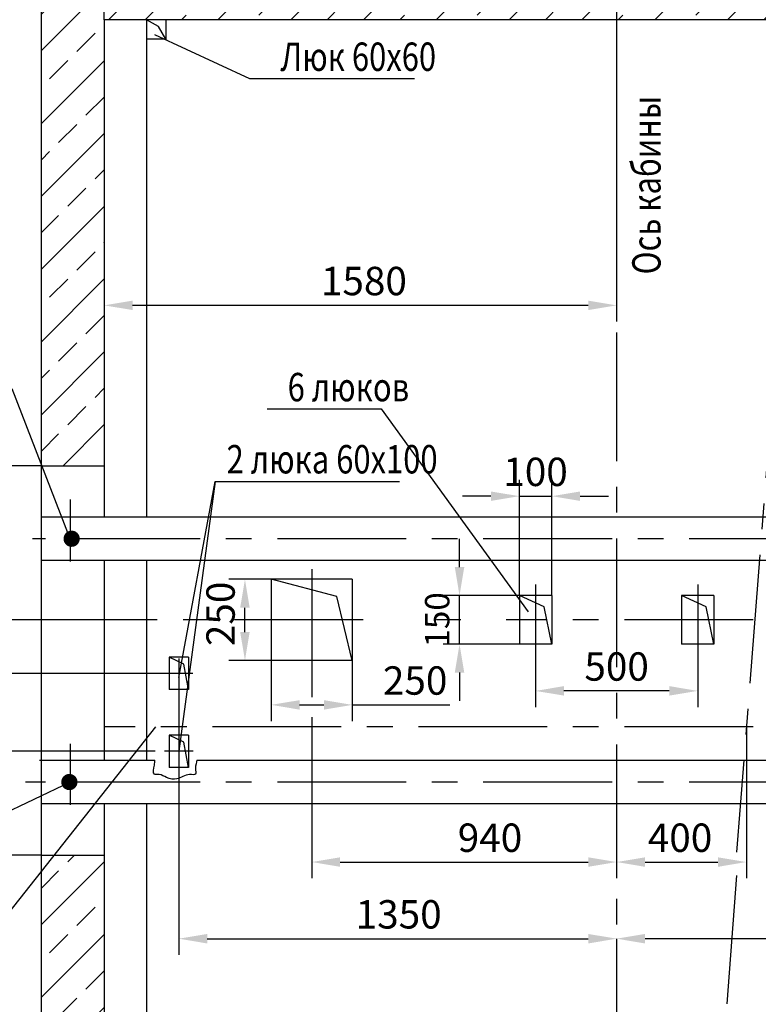
# Model space of a CAD drawing. Extents: x -1013 to 175, y -1529 to -689.
# Drawn here: x -660 to -568, y -872 to -750 of the extents above; entities that cross this region are included whole.
import ezdxf

# ---------------------------------------------------------------- set-up
doc = ezdxf.new("R2010")
doc.units = 0
doc.linetypes.add('CENTER', pattern=[50.8, 31.75, -6.35, 6.35, -6.35])
doc.linetypes.add('HIDDEN', pattern=[9.525, 6.35, -3.175])
doc.layers.get('0').update_dxf_attribs({"linetype": 'CONTINUOUS'})
doc.layers.get('Defpoints').update_dxf_attribs({"linetype": 'CONTINUOUS'})
doc.layers.add('1', color=8, linetype='CONTINUOUS')
doc.layers.add('ЕСКД_РАЗМЕРЫ', color=152, linetype='CONTINUOUS', lineweight=25)
doc.styles.get("Standard").update_dxf_attribs({"font": 'GOST_A (SAPR LM)_2.ttf'})
doc.dimstyles.get("Standard").update_dxf_attribs({"dimtxt": 3.5, "dimasz": 3.5, "dimexe": 2, "dimexo": 0, "dimgap": 1.25, "dimtad": 1, "dimdec": 3, "dimtxsty": 'Standard', "dimcen": 3.5, "dimclrd": 3, "dimclre": 1, "dimclrt": 3, "dimadec": 0, "dimazin": 2, "dimtfac": 1, "dimtdec": 3, "dimtmove": 0, "dimatfit": 3, "dimfxl": 1, "dimtolj": 1, "dimarcsym": 0})
doc.dimstyles.new('STANDARD$0', dxfattribs={"dimtxt": 3.5, "dimasz": 3.5, "dimexe": 2, "dimexo": 0, "dimgap": 1.25, "dimtad": 1, "dimdec": 3, "dimtxsty": 'Standard', "dimcen": 3.5, "dimclrd": 3, "dimclre": 1, "dimclrt": 3, "dimadec": 0, "dimazin": 2, "dimtfac": 1, "dimtdec": 3, "dimtmove": 0, "dimatfit": 3, "dimfxl": 1, "dimtolj": 1, "dimarcsym": 0})
pattern_1 = [(45, (-1614.5006, -1109.897), (-4.490128, 4.490128), []), (45, (-1610.0105, -1109.897), (-4.490128, 4.490128), [3.175, -1.5875])]

# ---------------------------------------------------------------- blocks, each defined once
blk = doc.blocks.new('*D1395')
at = {"layer": 'Defpoints', "color": 0, "linetype": 'Continuous'}
for p in [(-679.41, -805.13), (-656.85, -805.13), (-668.22, -853.13)]:
    blk.add_point(p, dxfattribs=at)
at = {"layer": 'ЕСКД_РАЗМЕРЫ', "color": 1, "linetype": 'Continuous', "lineweight": -2, "ltscale": 10}
for p, q in [((-656.85, -805.13), (-681.41, -805.13)), ((-668.22, -853.13), (-681.41, -853.13))]:
    blk.add_line(p, q, dxfattribs=at)
at = {"layer": 'ЕСКД_РАЗМЕРЫ', "color": 3, "linetype": 'Continuous', "lineweight": -2, "ltscale": 10}
blk.add_line((-679.41, -849.63), (-679.41, -808.63), dxfattribs=at)
at = {"layer": 'ЕСКД_РАЗМЕРЫ', "color": 3, "linetype": 'Continuous'}
for points in [[(-678.83, -808.63), (-680, -808.63), (-679.41, -805.13)], [(-680, -849.63), (-678.83, -849.63), (-679.41, -853.13)]]:
    blk.add_solid(points, dxfattribs=at)
at = {"layer": 'ЕСКД_РАЗМЕРЫ', "color": 3, "linetype": 'Continuous', "insert": (-682.42, -828.16), "char_height": 3.5, "attachment_point": 5, "rotation": 90}
blk.add_mtext('\\A1;1200', dxfattribs=at)
blk = doc.blocks.new('*D1396')
at = {"layer": 'Defpoints', "color": 0, "linetype": 'Continuous'}
for p in [(-593.91, -808.88), (-597.91, -821.13), (-593.91, -821.13)]:
    blk.add_point(p, dxfattribs=at)
at = {"layer": 'ЕСКД_РАЗМЕРЫ', "color": 1, "linetype": 'Continuous', "lineweight": -2, "ltscale": 10}
for p, q in [((-597.91, -821.13), (-597.91, -806.88)), ((-593.91, -821.13), (-593.91, -806.88))]:
    blk.add_line(p, q, dxfattribs=at)
at = {"layer": 'ЕСКД_РАЗМЕРЫ', "color": 3, "linetype": 'Continuous', "lineweight": -2, "ltscale": 10}
for p, q in [((-601.41, -808.88), (-604.91, -808.88)), ((-597.91, -808.88), (-593.91, -808.88)), ((-590.41, -808.88), (-586.91, -808.88))]:
    blk.add_line(p, q, dxfattribs=at)
at = {"layer": 'ЕСКД_РАЗМЕРЫ', "color": 3, "linetype": 'Continuous'}
for points in [[(-601.41, -809.46), (-601.41, -808.3), (-597.91, -808.88)], [(-590.41, -808.3), (-590.41, -809.46), (-593.91, -808.88)]]:
    blk.add_solid(points, dxfattribs=at)
at = {"layer": 'ЕСКД_РАЗМЕРЫ', "color": 3, "linetype": 'Continuous', "insert": (-595.91, -805.88), "char_height": 3.5, "attachment_point": 5}
blk.add_mtext('\\A1;100', dxfattribs=at)
blk = doc.blocks.new('*D1406')
at = {"layer": 'Defpoints', "color": 0, "linetype": 'Continuous'}
for p in [(-623.51, -836.12), (-585.91, -853.99), (-585.91, -853.99)]:
    blk.add_point(p, dxfattribs=at)
at = {"layer": 'ЕСКД_РАЗМЕРЫ', "color": 1, "linetype": 'Continuous', "lineweight": -2, "ltscale": 10}
for p, q in [((-623.51, -836.12), (-623.51, -855.99)), ((-585.91, -853.99), (-585.91, -855.99))]:
    blk.add_line(p, q, dxfattribs=at)
at = {"layer": 'ЕСКД_РАЗМЕРЫ', "color": 3, "linetype": 'Continuous', "lineweight": -2, "ltscale": 10}
blk.add_line((-620.01, -853.99), (-589.41, -853.99), dxfattribs=at)
at = {"layer": 'ЕСКД_РАЗМЕРЫ', "color": 3, "linetype": 'Continuous'}
for points in [[(-620.01, -853.41), (-620.01, -854.58), (-623.51, -853.99)], [(-589.41, -854.58), (-589.41, -853.41), (-585.91, -853.99)]]:
    blk.add_solid(points, dxfattribs=at)
at = {"layer": 'ЕСКД_РАЗМЕРЫ', "color": 3, "linetype": 'Continuous', "insert": (-601.53, -850.99), "char_height": 3.5, "attachment_point": 5}
blk.add_mtext('\\A1;940', dxfattribs=at)
blk = doc.blocks.new('*D1407')
at = {"layer": 'Defpoints', "color": 0, "linetype": 'Continuous'}
for p in [(-631.75, -819.13), (-618.51, -819.13), (-618.51, -829.13)]:
    blk.add_point(p, dxfattribs=at)
at = {"layer": 'ЕСКД_РАЗМЕРЫ', "color": 1, "linetype": 'Continuous', "lineweight": -2, "ltscale": 10}
for p, q in [((-618.51, -819.13), (-633.75, -819.13)), ((-618.51, -829.13), (-633.75, -829.13))]:
    blk.add_line(p, q, dxfattribs=at)
at = {"layer": 'ЕСКД_РАЗМЕРЫ', "color": 3, "linetype": 'Continuous', "lineweight": -2, "ltscale": 10}
blk.add_line((-631.75, -825.63), (-631.75, -822.63), dxfattribs=at)
at = {"layer": 'ЕСКД_РАЗМЕРЫ', "color": 3, "linetype": 'Continuous'}
for points in [[(-631.17, -822.63), (-632.34, -822.63), (-631.75, -819.13)], [(-632.34, -825.63), (-631.17, -825.63), (-631.75, -829.13)]]:
    blk.add_solid(points, dxfattribs=at)
at = {"layer": 'ЕСКД_РАЗМЕРЫ', "color": 3, "linetype": 'Continuous', "insert": (-634.76, -823.39), "char_height": 3.5, "attachment_point": 5, "rotation": 90}
blk.add_mtext('\\A1;250', dxfattribs=at)
blk = doc.blocks.new('*D1408')
at = {"layer": 'Defpoints', "color": 0, "linetype": 'Continuous'}
for p in [(-639.91, -844.13), (-585.91, -863.44), (-585.91, -863.44)]:
    blk.add_point(p, dxfattribs=at)
at = {"layer": 'ЕСКД_РАЗМЕРЫ', "color": 1, "linetype": 'Continuous', "lineweight": -2, "ltscale": 10}
for p, q in [((-639.91, -844.13), (-639.91, -865.44)), ((-585.91, -863.44), (-585.91, -865.44))]:
    blk.add_line(p, q, dxfattribs=at)
at = {"layer": 'ЕСКД_РАЗМЕРЫ', "color": 3, "linetype": 'Continuous', "lineweight": -2, "ltscale": 10}
blk.add_line((-636.41, -863.44), (-589.41, -863.44), dxfattribs=at)
at = {"layer": 'ЕСКД_РАЗМЕРЫ', "color": 3, "linetype": 'Continuous'}
for points in [[(-636.41, -862.86), (-636.41, -864.03), (-639.91, -863.44)], [(-589.41, -864.03), (-589.41, -862.86), (-585.91, -863.44)]]:
    blk.add_solid(points, dxfattribs=at)
at = {"layer": 'ЕСКД_РАЗМЕРЫ', "color": 3, "linetype": 'Continuous', "insert": (-612.79, -860.44), "char_height": 3.5, "attachment_point": 5}
blk.add_mtext('\\A1;1350', dxfattribs=at)
blk = doc.blocks.new('*D1409')
at = {"layer": 'Defpoints', "color": 0, "linetype": 'Continuous'}
for p in [(-628.51, -829.13), (-618.51, -829.13), (-618.51, -834.61)]:
    blk.add_point(p, dxfattribs=at)
at = {"layer": 'ЕСКД_РАЗМЕРЫ', "color": 1, "linetype": 'Continuous', "lineweight": -2, "ltscale": 10}
for p, q in [((-628.51, -829.13), (-628.51, -836.61)), ((-618.51, -829.13), (-618.51, -836.61))]:
    blk.add_line(p, q, dxfattribs=at)
at = {"layer": 'ЕСКД_РАЗМЕРЫ', "color": 3, "linetype": 'Continuous', "lineweight": -2, "ltscale": 10}
for p, q in [((-625.01, -834.61), (-622.01, -834.61)), ((-618.51, -834.61), (-606.5, -834.61))]:
    blk.add_line(p, q, dxfattribs=at)
at = {"layer": 'ЕСКД_РАЗМЕРЫ', "color": 3, "linetype": 'Continuous'}
for points in [[(-625.01, -834.03), (-625.01, -835.2), (-628.51, -834.61)], [(-622.01, -835.2), (-622.01, -834.03), (-618.51, -834.61)]]:
    blk.add_solid(points, dxfattribs=at)
at = {"layer": 'ЕСКД_РАЗМЕРЫ', "color": 3, "linetype": 'Continuous', "insert": (-610.76, -831.61), "char_height": 3.5, "attachment_point": 5}
blk.add_mtext('\\A1;250', dxfattribs=at)
blk = doc.blocks.new('*D1418')
at = {"layer": 'Defpoints', "color": 0, "linetype": 'Continuous'}
for p in [(-569.91, -837.33), (-585.91, -853.99), (-569.91, -853.99)]:
    blk.add_point(p, dxfattribs=at)
at = {"layer": 'ЕСКД_РАЗМЕРЫ', "color": 1, "linetype": 'Continuous', "lineweight": -2, "ltscale": 10}
for p, q in [((-569.91, -837.33), (-569.91, -855.99)), ((-585.91, -853.99), (-585.91, -855.99))]:
    blk.add_line(p, q, dxfattribs=at)
at = {"layer": 'ЕСКД_РАЗМЕРЫ', "color": 3, "linetype": 'Continuous', "lineweight": -2, "ltscale": 10}
blk.add_line((-582.41, -853.99), (-573.41, -853.99), dxfattribs=at)
at = {"layer": 'ЕСКД_РАЗМЕРЫ', "color": 3, "linetype": 'Continuous'}
for points in [[(-582.41, -853.41), (-582.41, -854.58), (-585.91, -853.99)], [(-573.41, -854.58), (-573.41, -853.41), (-569.91, -853.99)]]:
    blk.add_solid(points, dxfattribs=at)
at = {"layer": 'ЕСКД_РАЗМЕРЫ', "color": 3, "linetype": 'Continuous', "insert": (-578.09, -850.99), "char_height": 3.5, "attachment_point": 5}
blk.add_mtext('\\A1;400', dxfattribs=at)
blk = doc.blocks.new('*D1419')
at = {"layer": 'Defpoints', "color": 0, "linetype": 'Continuous'}
for p in [(-585.91, -863.44), (-585.91, -863.44), (-520.31, -863.44)]:
    blk.add_point(p, dxfattribs=at)
at = {"layer": 'ЕСКД_РАЗМЕРЫ', "color": 1, "linetype": 'ByBlock', "lineweight": -2, "ltscale": 0.5}
for p, q in [((-585.91, -863.44), (-585.91, -865.44)), ((-520.31, -863.44), (-520.31, -865.44))]:
    blk.add_line(p, q, dxfattribs=at)
at = {"layer": 'ЕСКД_РАЗМЕРЫ', "color": 3, "linetype": 'ByBlock', "lineweight": -2, "ltscale": 0.5}
blk.add_line((-523.81, -863.44), (-582.41, -863.44), dxfattribs=at)
at = {"layer": 'ЕСКД_РАЗМЕРЫ', "color": 3, "linetype": 'Continuous'}
for points in [[(-582.41, -862.86), (-582.41, -864.03), (-585.91, -863.44)], [(-523.81, -864.03), (-523.81, -862.86), (-520.31, -863.44)]]:
    blk.add_solid(points, dxfattribs=at)
at = {"layer": 'ЕСКД_РАЗМЕРЫ', "color": 3, "linetype": 'Continuous', "insert": (-559.25, -860.44), "char_height": 3.5, "attachment_point": 5}
blk.add_mtext('\\A1;1640', dxfattribs=at)
blk = doc.blocks.new('*D1422')
at = {"layer": 'Defpoints', "color": 0, "linetype": 'Continuous'}
for p in [(-595.91, -828.46), (-575.91, -828.46), (-595.91, -832.89)]:
    blk.add_point(p, dxfattribs=at)
at = {"layer": 'ЕСКД_РАЗМЕРЫ', "color": 1, "linetype": 'Continuous', "lineweight": -2, "ltscale": 10}
for p, q in [((-595.91, -828.46), (-595.91, -834.89)), ((-575.91, -828.46), (-575.91, -834.89))]:
    blk.add_line(p, q, dxfattribs=at)
at = {"layer": 'ЕСКД_РАЗМЕРЫ', "color": 3, "linetype": 'Continuous', "lineweight": -2, "ltscale": 10}
blk.add_line((-579.41, -832.89), (-592.41, -832.89), dxfattribs=at)
at = {"layer": 'ЕСКД_РАЗМЕРЫ', "color": 3, "linetype": 'Continuous'}
for points in [[(-592.41, -832.3), (-592.41, -833.47), (-595.91, -832.89)], [(-579.41, -833.47), (-579.41, -832.3), (-575.91, -832.89)]]:
    blk.add_solid(points, dxfattribs=at)
at = {"layer": 'ЕСКД_РАЗМЕРЫ', "color": 3, "linetype": 'Continuous', "insert": (-585.91, -829.88), "char_height": 3.5, "attachment_point": 5}
blk.add_mtext('\\A1;500', dxfattribs=at)
blk = doc.blocks.new('*D1423')
at = {"layer": 'Defpoints', "color": 0, "linetype": 'Continuous'}
for p in [(-605.29, -821.13), (-597.91, -821.13), (-597.91, -827.13)]:
    blk.add_point(p, dxfattribs=at)
at = {"layer": 'ЕСКД_РАЗМЕРЫ', "color": 3, "linetype": 'Continuous', "lineweight": -2, "ltscale": 10}
for p, q in [((-605.29, -817.63), (-605.29, -814.13)), ((-605.29, -827.13), (-605.29, -821.13)), ((-605.29, -830.63), (-605.29, -834.13))]:
    blk.add_line(p, q, dxfattribs=at)
at = {"layer": 'ЕСКД_РАЗМЕРЫ', "color": 1, "linetype": 'Continuous', "lineweight": -2, "ltscale": 10}
for p, q in [((-597.91, -821.13), (-607.29, -821.13)), ((-597.91, -827.13), (-607.29, -827.13))]:
    blk.add_line(p, q, dxfattribs=at)
at = {"layer": 'ЕСКД_РАЗМЕРЫ', "color": 3, "linetype": 'Continuous'}
for points in [[(-605.87, -817.63), (-604.7, -817.63), (-605.29, -821.13)], [(-604.7, -830.63), (-605.87, -830.63), (-605.29, -827.13)]]:
    blk.add_solid(points, dxfattribs=at)
at = {"layer": 'ЕСКД_РАЗМЕРЫ', "color": 3, "linetype": 'Continuous', "insert": (-608.04, -824.13), "char_height": 3, "attachment_point": 5, "rotation": 90}
blk.add_mtext('\\A1;150', dxfattribs=at)
blk = doc.blocks.new('*D1428')
at = {"layer": 'Defpoints', "color": 0, "linetype": 'Continuous'}
for p in [(-672.62, -824.13), (-657.76, -824.13), (-656.85, -853.13)]:
    blk.add_point(p, dxfattribs=at)
at = {"layer": 'ЕСКД_РАЗМЕРЫ', "color": 1, "linetype": 'Continuous', "lineweight": -2, "ltscale": 10}
for p, q in [((-657.76, -824.13), (-674.62, -824.13)), ((-656.85, -853.13), (-674.62, -853.13))]:
    blk.add_line(p, q, dxfattribs=at)
at = {"layer": 'ЕСКД_РАЗМЕРЫ', "color": 3, "linetype": 'Continuous', "lineweight": -2, "ltscale": 10}
blk.add_line((-672.62, -849.63), (-672.62, -827.63), dxfattribs=at)
at = {"layer": 'ЕСКД_РАЗМЕРЫ', "color": 3, "linetype": 'Continuous'}
for points in [[(-672.04, -827.63), (-673.21, -827.63), (-672.62, -824.13)], [(-673.21, -849.63), (-672.04, -849.63), (-672.62, -853.13)]]:
    blk.add_solid(points, dxfattribs=at)
at = {"layer": 'ЕСКД_РАЗМЕРЫ', "color": 3, "linetype": 'Continuous', "insert": (-675.63, -836.95), "char_height": 3.5, "attachment_point": 5, "rotation": 90}
blk.add_mtext('\\A1;725', dxfattribs=at)
blk = doc.blocks.new('*D1429')
at = {"layer": 'Defpoints', "color": 0, "linetype": 'Continuous'}
for p in [(-664.19, -824.13), (-649.86, -824.13), (-641.11, -830.73)]:
    blk.add_point(p, dxfattribs=at)
at = {"layer": 'ЕСКД_РАЗМЕРЫ', "color": 3, "linetype": 'Continuous', "lineweight": -2, "ltscale": 10}
for p, q in [((-664.19, -821.63), (-664.19, -819.13)), ((-664.19, -830.73), (-664.19, -824.13)), ((-664.19, -833.23), (-664.19, -835.73))]:
    blk.add_line(p, q, dxfattribs=at)
at = {"layer": 'ЕСКД_РАЗМЕРЫ', "color": 1, "linetype": 'Continuous', "lineweight": -2, "ltscale": 10}
for p, q in [((-649.86, -824.13), (-666.19, -824.13)), ((-641.11, -830.73), (-666.19, -830.73))]:
    blk.add_line(p, q, dxfattribs=at)
at = {"layer": 'ЕСКД_РАЗМЕРЫ', "color": 3, "linetype": 'Continuous'}
for points in [[(-664.6, -821.63), (-663.77, -821.63), (-664.19, -824.13)], [(-663.77, -833.23), (-664.6, -833.23), (-664.19, -830.73)]]:
    blk.add_solid(points, dxfattribs=at)
at = {"layer": 'ЕСКД_РАЗМЕРЫ', "color": 3, "linetype": 'Continuous', "insert": (-667.19, -828.03), "char_height": 3.5, "attachment_point": 5, "rotation": 90}
blk.add_mtext('\\A1;165', dxfattribs=at)
blk = doc.blocks.new('*D1430')
at = {"layer": 'Defpoints', "color": 0, "linetype": 'Continuous'}
for p in [(-649.11, -750.13), (-585.91, -750.13), (-649.11, -785.35)]:
    blk.add_point(p, dxfattribs=at)
at = {"layer": 'ЕСКД_РАЗМЕРЫ', "color": 1, "linetype": 'Continuous', "lineweight": -2}
for p, q in [((-649.11, -750.13), (-649.11, -787.35)), ((-585.91, -750.13), (-585.91, -787.35))]:
    blk.add_line(p, q, dxfattribs=at)
at = {"layer": 'ЕСКД_РАЗМЕРЫ', "color": 3, "linetype": 'Continuous', "lineweight": -2}
blk.add_line((-589.41, -785.35), (-645.61, -785.35), dxfattribs=at)
at = {"layer": 'ЕСКД_РАЗМЕРЫ', "color": 3, "linetype": 'Continuous'}
for points in [[(-645.61, -784.77), (-645.61, -785.93), (-649.11, -785.35)], [(-589.41, -785.93), (-589.41, -784.77), (-585.91, -785.35)]]:
    blk.add_solid(points, dxfattribs=at)
at = {"layer": 'ЕСКД_РАЗМЕРЫ', "color": 3, "linetype": 'Continuous', "insert": (-617.08, -782.35), "char_height": 3.5, "attachment_point": 5}
blk.add_mtext('\\A1;1580', dxfattribs=at)
blk = doc.blocks.new('*D1431')
at = {"layer": 'Defpoints', "color": 0, "linetype": 'Continuous'}
for p in [(-495.11, -727.14), (-649.11, -750.13), (-495.11, -750.13)]:
    blk.add_point(p, dxfattribs=at)
at = {"layer": 'ЕСКД_РАЗМЕРЫ', "color": 1, "linetype": 'Continuous', "lineweight": -2, "ltscale": 10}
for p, q in [((-649.11, -750.13), (-649.11, -725.14)), ((-495.11, -750.13), (-495.11, -725.14))]:
    blk.add_line(p, q, dxfattribs=at)
at = {"layer": 'ЕСКД_РАЗМЕРЫ', "color": 3, "linetype": 'Continuous', "lineweight": -2, "ltscale": 10}
blk.add_line((-645.61, -727.14), (-498.61, -727.14), dxfattribs=at)
at = {"layer": 'ЕСКД_РАЗМЕРЫ', "color": 3, "linetype": 'Continuous'}
for points in [[(-645.61, -726.56), (-645.61, -727.73), (-649.11, -727.14)], [(-498.61, -727.73), (-498.61, -726.56), (-495.11, -727.14)]]:
    blk.add_solid(points, dxfattribs=at)
at = {"layer": 'ЕСКД_РАЗМЕРЫ', "color": 3, "linetype": 'Continuous', "insert": (-571.32, -724.14), "char_height": 3.5, "attachment_point": 5}
blk.add_mtext('\\A1;3850min', dxfattribs=at)
blk = doc.blocks.new('*D1435')
at = {"layer": 'Defpoints', "color": 0, "linetype": 'Continuous'}
for p in [(-664.19, -830.73), (-640.55, -830.73), (-642.84, -840.33)]:
    blk.add_point(p, dxfattribs=at)
at = {"layer": 'ЕСКД_РАЗМЕРЫ', "color": 1, "linetype": 'Continuous', "lineweight": -2}
for p, q in [((-640.55, -830.73), (-666.19, -830.73)), ((-642.84, -840.33), (-666.19, -840.33))]:
    blk.add_line(p, q, dxfattribs=at)
at = {"layer": 'ЕСКД_РАЗМЕРЫ', "color": 3, "linetype": 'Continuous', "lineweight": -2}
blk.add_line((-664.19, -836.83), (-664.19, -834.23), dxfattribs=at)
at = {"layer": 'ЕСКД_РАЗМЕРЫ', "color": 3, "linetype": 'Continuous'}
for points in [[(-663.6, -834.23), (-664.77, -834.23), (-664.19, -830.73)], [(-664.77, -836.83), (-663.6, -836.83), (-664.19, -840.33)]]:
    blk.add_solid(points, dxfattribs=at)
at = {"layer": 'ЕСКД_РАЗМЕРЫ', "color": 3, "linetype": 'Continuous', "insert": (-667.19, -835.53), "char_height": 3.5, "attachment_point": 5, "rotation": 90}
blk.add_mtext('\\A1;240', dxfattribs=at)

msp = doc.modelspace()

# ---------------------------------------------------------------- hatches: boundary and pattern name
at = {"linetype": 'Continuous'}
h = msp.add_hatch(dxfattribs=at)
h.set_pattern_fill('ANSI33', color=1, angle=180, style=0)
h.set_pattern_definition(pattern_1)
edge = h.paths.add_edge_path()
edge.add_line((-585.6810494, -742.1272341), (-585.6810494, -750.1272341))
edge.add_line((-585.6810494, -742.1272341), (-656.8543865, -742.1272341))
edge.add_line((-656.8543865, -805.1272341), (-656.8543865, -742.1272341))
edge.add_line((-656.8543865, -805.1272341), (-649.1089715, -805.1272341))
edge.add_line((-649.0823087, -750.1272341), (-649.1089715, -805.1272341))
edge.add_line((-585.6810494, -750.1272341), (-649.0823087, -750.1272341))
edge = h.paths.add_edge_path()
edge.add_line((-562.8950571, -750.1272341), (-585.6810494, -750.1272341))
edge.add_line((-562.2724891, -742.1272341), (-562.8950571, -750.1272341))
edge.add_line((-562.2724891, -742.1272341), (-585.6810494, -742.1272341))
edge.add_line((-585.6810494, -742.1272341), (-585.6810494, -750.1272341))
edge = h.paths.add_edge_path()
edge.add_line((-528.0810494, -742.1272341), (-528.0810494, -750.1272341))
edge.add_line((-528.0810494, -742.1272341), (-562.2724891, -742.1272341))
edge.add_line((-562.2724891, -742.1272341), (-562.8950571, -750.1272341))
edge.add_line((-528.0810494, -750.1272341), (-562.8950571, -750.1272341))
edge = h.paths.add_edge_path()
edge.add_line((-487.1089715, -742.1272341), (-512.0810494, -742.1272341))
edge.add_line((-512.0810494, -742.1272341), (-512.0810494, -750.1272341))
edge.add_line((-495.1089715, -750.1272341), (-512.0810494, -750.1272341))
edge.add_line((-495.1089715, -750.1272341), (-495.1089715, -814.1272341))
edge.add_line((-487.1089715, -814.1272341), (-495.1089715, -814.1272341))
edge.add_line((-487.1089715, -742.1272341), (-487.1089715, -814.1272341))
edge = h.paths.add_edge_path()
edge.add_line((-495.1089715, -844.1272341), (-495.1089715, -907.7272341))
edge.add_line((-487.1089715, -907.7272341), (-495.1089715, -907.7272341))
edge.add_line((-487.1089715, -844.1272341), (-487.1089715, -907.7272341))
edge.add_line((-487.1089715, -844.1272341), (-495.1089715, -844.1272341))
h = msp.add_hatch(dxfattribs=at)
h.set_pattern_fill('ANSI33', color=1, angle=180, style=0)
h.set_pattern_definition(pattern_1)
edge = h.paths.add_edge_path()
edge.add_line((-656.8543865, -855.1339345), (-655.2662232, -853.1272341))
edge.add_line((-656.8543865, -879.7791579), (-656.8543865, -855.1339345))
edge.add_line((-656.8543865, -879.7791579), (-649.0823087, -879.1459816))
edge.add_line((-649.0823087, -853.1272341), (-649.0823087, -879.1459816))
edge.add_line((-655.2662232, -853.1272341), (-649.0823087, -853.1272341))
edge = h.paths.add_edge_path()
edge.add_line((-656.8543865, -966.1272341), (-656.8543865, -879.7791579))
edge.add_line((-579.7043957, -966.1272341), (-656.8543865, -966.1272341))
edge.add_line((-579.0818276, -958.1272341), (-579.7043957, -966.1272341))
edge.add_line((-579.0818276, -958.1272341), (-649.0823087, -958.1272341))
edge.add_line((-649.0823087, -904.0122751), (-649.0823087, -958.1272341))
edge.add_spline(control_points=[(-636.5067275, -898.2522341), (-636.4883905, -898.6115479), (-636.6640366, -900.8477936), (-641.2998979, -903.9269073), (-646.0112647, -902.8371874), (-648.4597158, -903.8400026), (-649.0823087, -904.0122751)], knot_values=[17.4339129725, 17.4339129725, 17.4339129725, 17.4339129725, 18.4759999327, 24.0307452079, 30.8576480066, 32.1957790263, 32.1957790263, 32.1957790263, 32.1957790263], weights=[1, 1, 1, 1, 1, 1, 1], degree=3, periodic=0)
edge.add_line((-636.5067275, -898.2522341), (-643.6543865, -898.2522341))
edge.add_line((-643.6543865, -898.2522341), (-643.6543865, -892.5062817))
edge.add_spline(control_points=[(-649.0823087, -890.5011061), (-647.5296907, -890.6981252), (-645.9447299, -891.2559), (-644.4905646, -892.1014988), (-643.6543865, -892.5062817)], knot_values=[2.780011036, 2.780011036, 2.780011036, 2.780011036, 4.9977299994, 7.7862547581, 7.7862547581, 7.7862547581, 7.7862547581], weights=[1, 1, 1, 1, 1], degree=3, periodic=0)
edge.add_line((-649.0823087, -879.1459816), (-649.0823087, -890.5011061))
edge.add_line((-656.8543865, -879.7791579), (-649.0823087, -879.1459816))
edge = h.paths.add_edge_path()
edge.add_line((-522.8810494, -958.1272341), (-579.0818276, -958.1272341))
edge.add_line((-579.0818276, -958.1272341), (-579.7043957, -966.1272341))
edge.add_line((-522.8810494, -966.1272341), (-579.7043957, -966.1272341))
edge.add_line((-522.8810494, -966.1272341), (-522.8810494, -958.1272341))
edge = h.paths.add_edge_path()
edge.add_line((-512.8810494, -958.1272341), (-522.8810494, -958.1272341))
edge.add_line((-522.8810494, -966.1272341), (-522.8810494, -958.1272341))
edge.add_line((-512.8810494, -966.1272341), (-522.8810494, -966.1272341))
edge.add_line((-512.8810494, -966.1272341), (-512.8810494, -958.1272341))

# ---------------------------------------------------------------- linework, layer by layer
at = {"color": 4, "linetype": 'CENTER', "ltscale": 0.5}
for p, q in [((-585.9089715, -737.8796533), (-585.9089715, -917.8058197)), ((-484.8810494, -814.1272341), (-657.9479407, -814.1272341)), ((-617.1647312, -824.1272341), (-659.1089715, -824.1272341)), ((-605.1231549, -824.1272341), (-608.1431024, -824.1272341)), ((-492.8810494, -824.1272341), (-599.5267954, -824.1272341)), ((-484.8810494, -844.1272341), (-658.8249282, -844.1272341))]:
    msp.add_line(p, q, dxfattribs=at)
at = {"color": 2, "linetype": 'CENTER', "ltscale": 0.5}
for p, q in [((-562.3447691, -740.1272341), (-571.1102925, -852.7642087)), ((-492.8810494, -837.3272341), (-649.0823087, -837.3272341)), ((-571.1062643, -855.6412454), (-579.8600377, -968.1272341))]:
    msp.add_line(p, q, dxfattribs=at)
at = {"color": 7, "ltscale": 10}
msp.add_line((-656.8543865, -966.1272341), (-656.8543865, -742.0022341), dxfattribs=at)
at = {"color": 7, "linetype": 'Continuous', "ltscale": 10}
for p, q in [((-649.1089715, -750.1272341), (-649.1089715, -811.4272341)), ((-495.1089715, -750.1272341), (-649.1089715, -750.1272341)), ((-642.4219615, -750.9482812), (-643.8823087, -750.1272341)), ((-641.5089715, -750.1272341), (-641.5089715, -752.5272341)), ((-641.5089715, -752.5272341), (-642.4219615, -750.9482812)), ((-641.5089715, -752.5272341), (-643.9089715, -752.5272341)), ((-656.7897594, -805.1272341), (-649.1089715, -805.1272341)), ((-656.8543865, -811.4272341), (-526.2741268, -811.4272341)), ((-522.6195282, -816.8272341), (-656.8543865, -816.8272341)), ((-649.1089715, -816.8272341), (-649.1089715, -841.4272341)), ((-628.5089715, -819.1272341), (-628.5089715, -829.1272341)), ((-620.4138123, -821.2602099), (-628.5089715, -819.1272341)), ((-618.5089715, -819.1272341), (-628.5089715, -819.1272341)), ((-618.5089715, -819.1272341), (-618.5089715, -829.1272341)), ((-618.5089715, -829.1272341), (-620.4138123, -821.2602099)), ((-594.8515521, -822.5117702), (-597.9089715, -821.1272341)), ((-593.9089715, -821.1272341), (-597.9089715, -821.1272341)), ((-597.9089715, -821.1272341), (-597.9089715, -827.1272341)), ((-593.9089715, -821.1272341), (-593.9089715, -827.1272341)), ((-573.9089715, -821.1272341), (-577.9089715, -821.1272341)), ((-574.8515521, -822.5117702), (-577.9089715, -821.1272341)), ((-577.9089715, -821.1272341), (-577.9089715, -827.1272341)), ((-573.9089715, -821.1272341), (-573.9089715, -827.1272341)), ((-593.9089715, -827.1272341), (-594.8515521, -822.5117702)), ((-573.9089715, -827.1272341), (-574.8515521, -822.5117702)), ((-593.9089715, -827.1272341), (-597.9089715, -827.1272341)), ((-573.9089715, -827.1272341), (-577.9089715, -827.1272341)), ((-638.7089715, -828.7272341), (-641.1089715, -828.7272341)), ((-639.3071228, -829.6090394), (-641.1089715, -828.7272341)), ((-641.1089715, -828.7272341), (-641.1089715, -832.7272341)), ((-638.7089715, -828.7272341), (-638.7089715, -832.7272341)), ((-618.5089715, -829.1272341), (-628.5089715, -829.1272341)), ((-638.7089715, -832.7272341), (-639.3071228, -829.6090394)), ((-638.7089715, -832.7272341), (-641.1089715, -832.7272341)), ((-639.3071228, -839.2090394), (-641.1089715, -838.3272341)), ((-638.7089715, -838.3272341), (-641.1089715, -838.3272341)), ((-641.1089715, -838.3272341), (-641.1089715, -842.3272341)), ((-638.7089715, -838.3272341), (-638.7089715, -842.3272341)), ((-638.7089715, -842.3272341), (-639.3071228, -839.2090394)), ((-657.0823087, -841.4272341), (-642.8689289, -841.4272341)), ((-638.7089715, -842.3272341), (-641.1089715, -842.3272341)), ((-637.6769675, -841.4272341), (-501.2089715, -841.4272341)), ((-500.9810494, -846.8272341), (-656.8543865, -846.8272341)), ((-649.1089715, -846.8272341), (-649.1089715, -890.5011061)), ((-656.8543865, -853.1272341), (-649.0823087, -853.1272341))]:
    msp.add_line(p, q, dxfattribs=at)
at = {"color": 3, "linetype": 'HIDDEN', "ltscale": 10}
for p, q in [((-643.9089715, -750.1272341), (-643.9089715, -811.4272341)), ((-643.9089715, -816.8272341), (-643.9089715, -841.4272341)), ((-643.9089715, -846.8272341), (-643.9089715, -892.5062817))]:
    msp.add_line(p, q, dxfattribs=at)
at = {"color": 4, "linetype": 'CENTER', "ltscale": 10}
for p, q in [((-653.3102308, -809.2744628), (-653.3102308, -816.9510918)), ((-595.9089715, -819.7818226), (-595.9089715, -828.4565446)), ((-575.9089715, -819.7818226), (-575.9089715, -828.4565446)), ((-638.1763168, -830.7272341), (-641.7419467, -830.7272341)), ((-653.3102308, -839.4182939), (-653.3102308, -846.9217848)), ((-638.1261566, -840.3272341), (-641.6917864, -840.3272341))]:
    msp.add_line(p, q, dxfattribs=at)
at = {"color": 4, "linetype": 'CENTER', "ltscale": 5}
for p, q in [((-623.5089715, -817.8894096), (-623.5089715, -833.6697707)), ((-639.9089715, -828.8744637), (-639.9089715, -844.4312322))]:
    msp.add_line(p, q, dxfattribs=at)
at = {"color": 3, "linetype": 'Continuous', "ltscale": 10}
msp.add_line((-677.7036432, -881.477707), (-642.7616263, -837.3272341), dxfattribs=at)
at = {"color": 7, "linetype": 'Continuous', "ltscale": 10, "const_width": 1}
for points in [[(-653.6274377, -814.1272341, 1), (-652.6274377, -814.1272341, 1)], [(-653.90496, -844.1272341, 1), (-652.90496, -844.1272341, 1)]]:
    msp.add_lwpolyline(points, format="xyb", close=True, dxfattribs=at)
at = {"color": 1, "linetype": 'Continuous'}
msp.add_open_spline([(-637.6769675, -841.4272341), (-637.7109643, -841.6909031), (-638.0008174, -842.4541268), (-637.6423005, -843.3362863), (-638.9986052, -843.0532502), (-639.9963497, -843.9331845), (-641.3322137, -843.7084478), (-642.1807867, -843.1144222), (-643.2575624, -843.3142648), (-642.9170832, -842.222358), (-642.8705775, -841.6158259), (-642.8689289, -841.4272341)], degree=3, knots=[0.5447330614, 0.5447330614, 0.5447330614, 0.5447330614, 1.3114613064, 2.0471597021, 2.751291088, 4.3195817329, 5.5998215335, 6.5279939597, 7.1041023745, 8.2236427106, 8.7844831153, 8.7844831153, 8.7844831153, 8.7844831153], dxfattribs=at)
at = {"layer": '1', "color": 3}
for p, q in [((-642.9062515, -751.9644438), (-631.198345, -757.3667558)), ((-631.198345, -757.3667558), (-610.8577044, -757.3667558)), ((-653.3102308, -814.1272341), (-660.4577992, -795.6396389)), ((-629.0114629, -798.0994546), (-614.9315412, -798.0994546)), ((-614.9315412, -798.0994546), (-596.8384823, -823.1533536)), ((-639.9089715, -831.2515422), (-635.4352831, -807.0677739)), ((-635.4352831, -807.0677739), (-639.9089715, -840.3272341)), ((-635.4352831, -807.0677739), (-612.6867093, -807.0677739)), ((-653.3102308, -844.1272341), (-689.7637104, -861.5841343))]:
    msp.add_line(p, q, dxfattribs=at)

# ---------------------------------------------------------------- texts
at = {"color": 3, "width": 0.8}
msp.add_text('Ось кабины', height=3.5, rotation=90, dxfattribs=at).set_placement((-580.4861813, -781.5367507))
at = {"layer": '1', "color": 3, "width": 0.8}
for s, p in [('Люк 60х60', (-627.3791325, -756.4410595)), ('6 люков', (-626.487227, -797.1817741)), ('2 люка 60х100', (-634.0166368, -806.0746857))]:
    msp.add_text(s, height=3.5, dxfattribs=at).set_placement(p)

# ---------------------------------------------------------------- dimensions: what is measured, and where the dimension line sits
at = {"layer": 'ЕСКД_РАЗМЕРЫ', "color": 7, "linetype": 'Continuous', "ltscale": 10}
dim = msp.add_linear_dim(base=(-495.1089715, -727.1430791), p1=(-649.1089715, -750.1272341), p2=(-495.1089715, -750.1272341), angle=180, text='<>min', dimstyle='Standard', override={"dimlfac": 25}, dxfattribs=at)
dim.commit()
dim.dimension.update_dxf_attribs({"geometry": '*D1431', "text_midpoint": (-571.3224117, -727.1430791), "dimtype": 160})
at = {"layer": 'ЕСКД_РАЗМЕРЫ', "color": 1, "linetype": 'Continuous'}
dim = msp.add_linear_dim(base=(-649.1089715, -785.3515276), p1=(-585.9089715, -750.1272341), p2=(-649.1089715, -750.1272341), angle=180, dimstyle='STANDARD$0', override={"dimlfac": 25}, dxfattribs=at)
dim.commit()
dim.dimension.update_dxf_attribs({"geometry": '*D1430', "text_midpoint": (-617.0814826, -785.3515276), "dimtype": 160})
at = {"layer": 'ЕСКД_РАЗМЕРЫ', "color": 7, "linetype": 'Continuous', "ltscale": 10}
for base, p1, p2, angle, override, picture, middle in [((-593.9089715, -808.8800276), (-597.9089715, -821.1272341), (-593.9089715, -821.1272341), 180, {"dimlfac": 25}, '*D1396', (-595.9089715, -808.8800276)), ((-679.413175, -805.1272341), (-668.217897, -853.1272341), (-656.8543865, -805.1272341), 90, {"dimlfac": 25}, '*D1395', (-679.413175, -828.1638872)), ((-605.2865323, -821.1272341), (-597.9089715, -827.1272341), (-597.9089715, -821.1272341), 90, {"dimtxt": 3, "dimlfac": 25}, '*D1423', (-605.2865323, -824.1272341)), ((-664.1871278, -824.1272341), (-641.1089715, -830.7272341), (-649.8550413, -824.1272341), 90, {"dimasz": 2.5, "dimlfac": 25}, '*D1429', (-664.1871278, -828.0272341)), ((-631.7541437, -819.1272341), (-618.5089715, -829.1272341), (-618.5089715, -819.1272341), 90, {"dimlfac": 25}, '*D1407', (-631.7541437, -823.3948962)), ((-672.6247629, -824.1272341), (-656.8543865, -853.1272341), (-657.7567866, -824.1272341), 90, {"dimlfac": 25}, '*D1428', (-672.6247629, -836.947558)), ((-595.9089715, -832.885344), (-575.9089715, -828.4565446), (-595.9089715, -828.4565446), 180, {"dimlfac": 25}, '*D1422', (-585.9089715, -832.885344)), ((-618.5089715, -834.6132606), (-628.5089715, -829.1272341), (-618.5089715, -829.1272341), 180, {"dimlfac": 25}, '*D1409', (-610.7559715, -834.6132606)), ((-585.9089715, -853.9939601), (-623.5089715, -836.1177036), (-585.9089715, -853.9939601), 180, {"dimlfac": 25}, '*D1406', (-601.5269079, -853.9939601)), ((-569.9089715, -853.9939601), (-585.9089715, -853.9939601), (-569.9089715, -837.3272341), 180, {"dimlfac": 25}, '*D1418', (-578.086763, -853.9939601)), ((-585.9089715, -863.4440772), (-639.9089715, -844.1272341), (-585.9089715, -863.4440772), 180, {"dimlfac": 25}, '*D1408', (-612.7894354, -863.4440772))]:
    dim = msp.add_linear_dim(base=base, p1=p1, p2=p2, angle=angle, dimstyle='Standard', override=override, dxfattribs=at)
    dim.commit()
    dim.dimension.update_dxf_attribs({"geometry": picture, "text_midpoint": middle, "dimtype": 160})
at = {"layer": 'ЕСКД_РАЗМЕРЫ', "color": 3, "linetype": 'Continuous'}
dim = msp.add_linear_dim(base=(-664.1871278, -830.7272341), p1=(-642.8412829, -840.3272341), p2=(-640.5536182, -830.7272341), angle=90, dimstyle='Standard', override={"dimlfac": 25}, dxfattribs=at)
dim.commit()
dim.dimension.update_dxf_attribs({"geometry": '*D1435', "text_midpoint": (-667.1906278, -835.5272341)})
at = {"layer": 'ЕСКД_РАЗМЕРЫ', "color": 4, "linetype": 'ByBlock', "ltscale": 0.5}
dim = msp.add_linear_dim(base=(-585.9089715, -863.4440772), p1=(-520.3089715, -863.4440772), p2=(-585.9089715, -863.4440772), angle=180, dimstyle='Standard', override={"dimlfac": 25}, dxfattribs=at)
dim.commit()
dim.dimension.update_dxf_attribs({"geometry": '*D1419', "text_midpoint": (-559.2475372, -863.4440772), "dimtype": 160})

doc.saveas('drawing.dxf')
